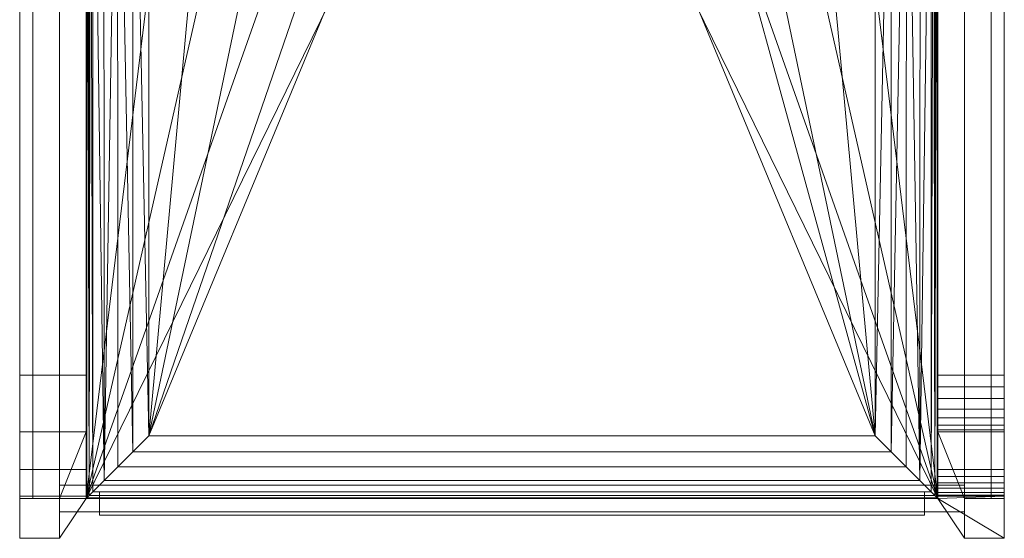
# Model space of a CAD drawing. Units: inches. Extents: x 0 to 204, y 0 to 264.
# Drawn here: x 135 to 153, y 93 to 103 of the extents above; entities that cross this region are included whole.
import ezdxf

# ---------------------------------------------------------------- set-up
doc = ezdxf.new("R2010")
doc.units = ezdxf.units.IN
doc.header["$MEASUREMENT"] = 0
doc.layers.get('0').update_dxf_attribs({"color": 10})

# ---------------------------------------------------------------- blocks, each defined once
blk = doc.blocks.new('GALA-5LB-PLN')
at = {"lineweight": 18}
for points in [[(-9, -9, 12.5), (-9, 8, 12.5), (-9, 8, 11.75), (-9, -9, 11.75)], [(-9, -9, 11.75), (-9, 8, 11.75), (-8.5, 8, 11.75), (-8.5, -9, 11.75)], [(-8.5, -9, 12.5), (-8.5, 8, 12.5), (-9, 8, 12.5), (-9, -9, 12.5)], [(-8.5, -9, 11.75), (-8.5, 8, 11.75), (-8.5, 8, 12.5), (-8.5, -9, 12.5)], [(9, -9, 12.5), (9, 8, 12.5), (8.5, 8, 12.5), (8.5, -9, 12.5)], [(8.5, -9, 12.5), (8.5, 8, 12.5), (8.5, 8, 11.75), (8.5, -9, 11.75)], [(8.5, -9, 11.75), (8.5, 8, 11.75), (9, 8, 11.75), (9, -9, 11.75)], [(9, -9, 11.75), (9, 8, 11.75), (9, 8, 12.5), (9, -9, 12.5)], [(-9.25, -8.458, 29), (-8, -8.458, 29), (-8, 6.233, 29), (-9.25, 6.233, 29)], [(-9.25, 4.789, 27.055), (-8, 4.789, 27.055), (-8, -6.68, 27.928), (-9.25, -6.68, 27.928)], [(-8, -7.75, 27), (-8, -9, 27), (-9.25, -9, 27), (-9.25, -7.75, 27)], [(-8.5, -8.75, 10.25), (-8.5, -9.25, 10.25), (-8.5, -9.25, 11), (-8.5, -8.75, 11)], [(8.5, -9.25, 10.25), (-8.5, -9.25, 10.25), (-8.5, -8.75, 10.25), (8.5, -8.75, 10.25)], [(8.5, -8.75, 10.25), (-8.5, -8.75, 10.25), (-8.5, -8.75, 11), (8.5, -8.75, 11)], [(8.5, -8.75, 11), (-8.5, -8.75, 11), (-8.5, -9.25, 11), (8.5, -9.25, 11)], [(7.75, -8.875, 11), (-7.75, -8.875, 11), (-7.75, -8.875, 11.062), (7.75, -8.875, 11.062)], [(7.75, -8.875, 11.062), (-7.75, -8.875, 11.062), (-7.75, -9.313, 11.062), (7.75, -9.313, 11.062)], [(7.75, -9.25, 11), (-7.75, -9.25, 11), (-7.75, -8.875, 11), (7.75, -8.875, 11)], [(8.5, -8.75, 11), (8.5, -9.25, 11), (8.5, -9.25, 10.25), (8.5, -8.75, 10.25)], [(-9.25, -9, 27), (-8, -9, 27), (-8, -8.958, 28.514), (-9.25, -8.958, 28.514)], [(-8.5, -9, 12.5), (-9, -9, 12.5), (-9, -9, 11.75), (-8.5, -9, 11.75)], [(9, -9, 11.75), (9, -9, 12.5), (8.5, -9, 12.5), (8.5, -9, 11.75)], [(8.5, -9.25, 11), (-8.5, -9.25, 11), (-8.5, -9.25, 10.25), (8.5, -9.25, 10.25)], [(7.75, -9.313, 10.5), (-7.75, -9.313, 10.5), (-7.75, -9.25, 10.5), (7.75, -9.25, 10.5)], [(7.75, -9.25, 10.5), (-7.75, -9.25, 10.5), (-7.75, -9.25, 11), (7.75, -9.25, 11)], [(7.75, -9.313, 11.062), (-7.75, -9.313, 11.062), (-7.75, -9.313, 10.5), (7.75, -9.313, 10.5)]]:
    blk.add_3dface(points, dxfattribs=at)
for points, invisible_edges in [([(-9.25, -6.68, 27.928), (-9.25, -8.458, 29), (-9.25, 6.233, 29), (-9.25, 4.789, 27.055)], 5), ([(-8, -6.68, 27.928), (-8, 4.789, 27.055), (-8, 6.233, 29), (-8, -8.458, 29)], 10), ([(-9.25, -6.68, 27.928), (-9.25, -6.904, 27.919), (-9.25, -8.458, 29)], 14), ([(-9.25, -6.68, 27.928), (-8, -6.68, 27.928), (-8, -6.904, 27.919), (-9.25, -6.904, 27.919)], 4), ([(-8, -8.458, 29), (-8, -6.904, 27.919), (-8, -6.68, 27.928)], 13), ([(-9.25, -6.904, 27.919), (-9.25, -7.12, 27.86), (-9.25, -8.458, 29)], 14), ([(-9.25, -6.904, 27.919), (-8, -6.904, 27.919), (-8, -7.12, 27.86), (-9.25, -7.12, 27.86)], 5), ([(-8, -6.904, 27.919), (-8, -8.458, 29), (-8, -7.12, 27.86)], 3), ([(-9.25, -7.12, 27.86), (-9.25, -7.319, 27.755), (-9.25, -8.458, 29)], 14), ([(-9.25, -7.12, 27.86), (-8, -7.12, 27.86), (-8, -7.319, 27.755), (-9.25, -7.319, 27.755)], 5), ([(-8, -7.319, 27.755), (-8, -7.12, 27.86), (-8, -8.458, 29)], 14), ([(-9.25, -8.458, 29), (-9.25, -7.319, 27.755), (-9.25, -7.488, 27.608)], 13), ([(-8, -7.319, 27.755), (-8, -7.488, 27.608), (-9.25, -7.488, 27.608), (-9.25, -7.319, 27.755)], 10), ([(-8, -7.488, 27.608), (-8, -7.319, 27.755), (-8, -8.458, 29), (-8, -8.958, 28.514)], 14), ([(-9.25, -8.958, 28.514), (-9.25, -8.585, 28.984), (-9.25, -8.458, 29), (-9.25, -7.488, 27.608)], 13), ([(-9.25, -7.488, 27.608), (-9.25, -7.621, 27.427), (-9.25, -8.958, 28.514)], 14), ([(-9.25, -7.488, 27.608), (-8, -7.488, 27.608), (-8, -7.621, 27.427), (-9.25, -7.621, 27.427)], 5), ([(-8, -7.621, 27.427), (-8, -7.488, 27.608), (-8, -8.958, 28.514), (-8, -9, 27)], 10), ([(-9.25, -7.621, 27.427), (-9.25, -7.709, 27.221), (-9.25, -9, 27), (-9.25, -8.958, 28.514)], 10), ([(-8, -7.621, 27.427), (-8, -7.709, 27.221), (-9.25, -7.709, 27.221), (-9.25, -7.621, 27.427)], 10), ([(-9.25, -7.75, 27), (-9.25, -9, 27), (-9.25, -7.709, 27.221)], 2), ([(-8, -7.709, 27.221), (-8, -7.75, 27), (-9.25, -7.75, 27), (-9.25, -7.709, 27.221)], 8), ([(-8, -7.709, 27.221), (-8, -7.621, 27.427), (-8, -9, 27)], 14), ([(-8, -9, 27), (-8, -7.75, 27), (-8, -7.709, 27.221)], 12), ([(-9.25, -8.458, 29), (-9.25, -8.585, 28.984), (-8, -8.585, 28.984), (-8, -8.458, 29)], 2), ([(-8, -8.585, 28.984), (-8, -8.958, 28.514), (-8, -8.458, 29)], 3), ([(-9.25, -8.704, 28.935), (-9.25, -8.585, 28.984), (-9.25, -8.958, 28.514), (-9.25, -8.807, 28.858)], 6), ([(-9.25, -8.585, 28.984), (-9.25, -8.704, 28.935), (-8, -8.704, 28.935), (-8, -8.585, 28.984)], 10), ([(-8, -8.958, 28.514), (-8, -8.585, 28.984), (-8, -8.704, 28.935), (-8, -8.807, 28.858)], 9), ([(-8, -8.807, 28.858), (-8, -8.704, 28.935), (-9.25, -8.704, 28.935), (-9.25, -8.807, 28.858)], 10), ([(-9.25, -8.886, 28.758), (-9.25, -8.807, 28.858), (-9.25, -8.958, 28.514), (-9.25, -8.938, 28.641)], 2), ([(-9.25, -8.807, 28.858), (-9.25, -8.886, 28.758), (-8, -8.886, 28.758), (-8, -8.807, 28.858)], 10), ([(-8, -8.958, 28.514), (-8, -8.807, 28.858), (-8, -8.886, 28.758), (-8, -8.938, 28.641)], 1), ([(-7.75, -8.875, 11.062), (-7.75, -8.875, 11), (-7.75, -9.25, 11), (-7.75, -9.313, 11.062)], 4), ([(7.75, -9.25, 11), (7.75, -8.875, 11), (7.75, -8.875, 11.062), (7.75, -9.313, 11.062)], 8), ([(-9.25, -8.886, 28.758), (-9.25, -8.938, 28.641), (-8, -8.938, 28.641), (-8, -8.886, 28.758)], 10), ([(-8, -8.958, 28.514), (-8, -8.938, 28.641), (-9.25, -8.938, 28.641), (-9.25, -8.958, 28.514)], 2), ([(-7.75, -9.25, 11), (-7.75, -9.25, 10.5), (-7.75, -9.313, 10.5), (-7.75, -9.313, 11.062)], 8), ([(7.75, -9.313, 10.5), (7.75, -9.25, 10.5), (7.75, -9.25, 11), (7.75, -9.313, 11.062)], 4)]:
    blk.add_3dface(points, dxfattribs=dict(at, invisible_edges=invisible_edges))
mesh = blk.add_polyface(dxfattribs=at)
corners = [(9.25, 9), (9.25, 9.75), (9.25, 6.73, 28.553), (9.25, 6.703, 28.671), (9.25, 6.647, 28.78), (9.25, 6.567, 28.872), (9.25, 6.467, 28.942), (9.25, 6.354, 28.985), (9.25, 6.233, 29), (9.25, -8.458, 29), (9.25, -8.585, 28.984), (9.25, -8.704, 28.935), (9.25, -8.807, 28.858), (9.25, -8.886, 28.758), (9.25, -8.938, 28.641), (9.25, -8.958, 28.514), (9.25, -9.75), (9.25, -9), (9.25, -7.75, 27), (9.25, -7.709, 27.221), (9.25, -7.621, 27.427), (9.25, -7.488, 27.608), (9.25, -7.319, 27.755), (9.25, -7.12, 27.86), (9.25, -6.904, 27.919), (9.25, -6.68, 27.928), (9.25, 4.789, 27.055), (9.25, 5.041, 27.003), (9.25, 5.272, 26.889), (9.25, 5.466, 26.719), (9.25, 5.61, 26.506), (9.25, 5.695, 26.263), (9.25, 5.75, 26)]
mesh.append_faces([[corners[k] for k in face] for face in [(3, 8, 2)]], dxfattribs={"vtx0": -1, "vtx1": -1})
mesh.append_faces([[corners[k] for k in face] for face in [(10, 12, 13, 9)]], dxfattribs={"vtx0": -1, "vtx2": -1})
mesh.append_faces([[corners[k] for k in face] for face in [(15, 20, 21, 9)]], dxfattribs={"vtx0": -1, "vtx2": -1, "vtx3": -1})
mesh.append_faces([[corners[k] for k in face] for face in [(9, 13, 14, 15), (8, 3, 4, 5)]], dxfattribs={"vtx0": -1, "vtx3": -1})
mesh.append_faces([[corners[k] for k in face] for face in [(7, 8, 5, 6)]], dxfattribs={"vtx1": -1})
mesh.append_faces([[corners[k] for k in face] for face in [(18, 19, 15), (22, 23, 9), (21, 22, 9), (19, 20, 15), (24, 25, 9), (23, 24, 9), (29, 30, 2), (27, 28, 8), (31, 32, 2), (30, 31, 2), (26, 27, 8)]], dxfattribs={"vtx1": -1, "vtx2": -1})
mesh.append_faces([[corners[k] for k in face] for face in [(28, 29, 2, 8)]], dxfattribs={"vtx1": -1, "vtx2": -1, "vtx3": -1})
mesh.append_faces([[corners[k] for k in face] for face in [(25, 26, 8, 9)]], dxfattribs={"vtx1": -1, "vtx3": -1})
mesh.append_faces([[corners[k] for k in face] for face in [(16, 17, 18, 15), (10, 11, 12)]], dxfattribs={"vtx2": -1})
mesh.append_faces([[corners[k] for k in face] for face in [(32, 0, 1, 2)]], dxfattribs={"vtx3": -1})
mesh = blk.add_polyface(dxfattribs=at)
corners = [(8, -9, 26), (-8, -9, 26), (-8, 6.588, 26), (-7.919, 6.693, 26), (-7.676, 6.796, 26), (-7.277, 6.894, 26), (-6.73, 6.987, 26), (-6.046, 7.071, 26), (-5.239, 7.146, 26), (-4.325, 7.209, 26), (-3.323, 7.259, 26), (-2.254, 7.296, 26), (-1.139, 7.318, 26), (0, 7.326, 26), (1.139, 7.318, 26), (2.254, 7.296, 26), (3.323, 7.259, 26), (4.325, 7.209, 26), (5.239, 7.146, 26), (6.046, 7.071, 26), (6.73, 6.987, 26), (7.277, 6.894, 26), (7.676, 6.796, 26), (7.919, 6.693, 26), (8, 6.588, 26)]
mesh.append_faces([[corners[k] for k in face] for face in [(24, 22, 23)]], dxfattribs={"vtx0": -1})
mesh.append_faces([[corners[k] for k in face] for face in [(6, 2, 5)]], dxfattribs={"vtx0": -1, "vtx1": -1})
mesh.append_faces([[corners[k] for k in face] for face in [(7, 1, 2, 6)]], dxfattribs={"vtx0": -1, "vtx2": -1})
mesh.append_faces([[corners[k] for k in face] for face in [(0, 13, 14, 15), (1, 9, 10, 11), (1, 7, 8, 9), (0, 17, 18, 19), (24, 20, 21, 22)]], dxfattribs={"vtx0": -1, "vtx3": -1})
mesh.append_faces([[corners[k] for k in face] for face in [(16, 17, 0, 15), (12, 13, 1, 11), (0, 1, 13)]], dxfattribs={"vtx1": -1, "vtx2": -1})
mesh.append_faces([[corners[k] for k in face] for face in [(19, 20, 24, 0)]], dxfattribs={"vtx1": -1, "vtx3": -1})
mesh.append_faces([[corners[k] for k in face] for face in [(2, 3, 4, 5)]], dxfattribs={"vtx3": -1})
mesh = blk.add_polyface(dxfattribs=at)
corners = [(6.826, 6.973, 30), (6.196, 7.055, 30), (5.451, 7.128, 30), (4.605, 7.191, 30), (3.673, 7.244, 30), (2.674, 7.284, 30), (1.624, 7.311, 30), (0.545, 7.324, 30), (-0.545, 7.324, 30), (-1.624, 7.311, 30), (-2.674, 7.284, 30), (-3.673, 7.244, 30), (-4.605, 7.191, 30), (-5.451, 7.128, 30), (-6.196, 7.055, 30), (-6.826, 6.973, 30), (-6.826, -7.826, 30), (6.826, -7.826, 30)]
mesh.append_faces([[corners[k] for k in face] for face in [(8, 16, 17, 7)]], dxfattribs={"vtx0": -1, "vtx2": -1})
mesh.append_faces([[corners[k] for k in face] for face in [(17, 2, 3, 4), (17, 5, 6, 7)]], dxfattribs={"vtx0": -1, "vtx3": -1})
mesh.append_faces([[corners[k] for k in face] for face in [(12, 13, 16, 11), (10, 11, 16, 9), (8, 9, 16), (4, 5, 17)]], dxfattribs={"vtx1": -1, "vtx2": -1})
mesh.append_faces([[corners[k] for k in face] for face in [(14, 15, 16, 13)]], dxfattribs={"vtx2": -1})
mesh.append_faces([[corners[k] for k in face] for face in [(17, 0, 1, 2)]], dxfattribs={"vtx3": -1})
mesh = blk.add_polyface(dxfattribs=at)
corners = [(-7.878, -8.878, 29.52), (-7.66, -8.66, 29.722), (-7.404, -8.404, 29.874), (-7.122, -8.122, 29.968), (-6.826, -7.826, 30), (-6.826, 6.973, 30), (-7.126, 6.923, 29.967), (-7.411, 6.866, 29.871), (-7.667, 6.798, 29.717), (-7.878, 6.716, 29.52)]
mesh.append_faces([[corners[k] for k in face] for face in [(1, 9, 0)]], dxfattribs={"vtx0": -1})
mesh.append_faces([[corners[k] for k in face] for face in [(9, 1, 8)]], dxfattribs={"vtx0": -1, "vtx1": -1})
mesh.append_faces([[corners[k] for k in face] for face in [(6, 3, 4), (3, 6, 7), (7, 1, 2)]], dxfattribs={"vtx0": -1, "vtx2": -1})
mesh.append_faces([[corners[k] for k in face] for face in [(5, 6, 4)]], dxfattribs={"vtx1": -1})
mesh.append_faces([[corners[k] for k in face] for face in [(2, 3, 7), (7, 8, 1)]], dxfattribs={"vtx1": -1, "vtx2": -1})
mesh = blk.add_polyface(dxfattribs=at)
corners = [(6.826, -7.826, 30), (7.122, -8.122, 29.968), (7.404, -8.404, 29.874), (7.66, -8.66, 29.722), (7.878, -8.878, 29.52), (7.878, 6.716, 29.52), (7.667, 6.798, 29.717), (7.411, 6.866, 29.871), (7.126, 6.923, 29.967), (6.826, 6.973, 30)]
mesh.append_faces([[corners[k] for k in face] for face in [(0, 8, 9)]], dxfattribs={"vtx0": -1})
mesh.append_faces([[corners[k] for k in face] for face in [(8, 1, 7), (6, 3, 5), (3, 7, 2)]], dxfattribs={"vtx0": -1, "vtx1": -1})
mesh.append_faces([[corners[k] for k in face] for face in [(8, 0, 1), (3, 6, 7)]], dxfattribs={"vtx0": -1, "vtx2": -1})
mesh.append_faces([[corners[k] for k in face] for face in [(1, 2, 7)]], dxfattribs={"vtx1": -1, "vtx2": -1})
mesh.append_faces([[corners[k] for k in face] for face in [(3, 4, 5)]], dxfattribs={"vtx2": -1})
mesh = blk.add_polyface(dxfattribs=at)
corners = [(8, 5.75, 26), (8, 5.695, 26.263), (8, 5.61, 26.506), (8, 5.466, 26.719), (8, 5.272, 26.889), (8, 5.041, 27.003), (8, 4.789, 27.055), (8, -6.68, 27.928), (8, -6.904, 27.919), (8, -7.12, 27.86), (8, -7.319, 27.755), (8, -7.488, 27.608), (8, -7.621, 27.427), (8, -7.709, 27.221), (8, -7.75, 27), (8, -9, 27), (8, -8.958, 28.514), (8, -8.938, 28.641), (8, -8.886, 28.758), (8, -8.807, 28.858), (8, -8.704, 28.935), (8, -8.585, 28.984), (8, -8.458, 29), (8, 6.233, 29), (8, 6.354, 28.985), (8, 6.467, 28.942), (8, 6.567, 28.872), (8, 6.647, 28.78), (8, 6.703, 28.671), (8, 6.73, 28.553), (8, 7, 26)]
mesh.append_faces([[corners[k] for k in face] for face in [(30, 1, 2, 29), (29, 2, 3), (29, 25, 26), (22, 10, 11), (16, 19, 20)]], dxfattribs={"vtx0": -1, "vtx2": -1})
mesh.append_faces([[corners[k] for k in face] for face in [(29, 3, 4, 23)]], dxfattribs={"vtx0": -1, "vtx2": -1, "vtx3": -1})
mesh.append_faces([[corners[k] for k in face] for face in [(29, 23, 24, 25)]], dxfattribs={"vtx0": -1, "vtx3": -1})
mesh.append_faces([[corners[k] for k in face] for face in [(14, 15, 13)]], dxfattribs={"vtx1": -1})
mesh.append_faces([[corners[k] for k in face] for face in [(4, 5, 23), (6, 7, 23), (5, 6, 23), (8, 9, 22), (9, 10, 22), (21, 22, 16, 20)]], dxfattribs={"vtx1": -1, "vtx2": -1})
mesh.append_faces([[corners[k] for k in face] for face in [(11, 12, 16, 22)]], dxfattribs={"vtx1": -1, "vtx2": -1, "vtx3": -1})
mesh.append_faces([[corners[k] for k in face] for face in [(12, 13, 15, 16), (7, 8, 22, 23)]], dxfattribs={"vtx1": -1, "vtx3": -1})
mesh.append_faces([[corners[k] for k in face] for face in [(30, 0, 1), (27, 28, 29, 26)]], dxfattribs={"vtx2": -1})
mesh.append_faces([[corners[k] for k in face] for face in [(16, 17, 18, 19)]], dxfattribs={"vtx3": -1})
mesh = blk.add_polyface(dxfattribs=at)
corners = [(-8, -9, 29.192), (-7.986, -8.986, 29.31), (-7.944, -8.944, 29.421), (-7.878, -8.878, 29.52), (-7.878, 6.716, 29.52), (-7.921, 6.691, 29.462), (-7.955, 6.666, 29.399), (-7.98, 6.64, 29.333), (-7.995, 6.614, 29.263), (-8, 6.588, 29.192)]
mesh.append_faces([[corners[k] for k in face] for face in [(0, 8, 9)]], dxfattribs={"vtx0": -1})
mesh.append_faces([[corners[k] for k in face] for face in [(5, 2, 3), (2, 5, 6), (2, 6, 7), (8, 0, 1), (7, 1, 2)]], dxfattribs={"vtx0": -1, "vtx2": -1})
mesh.append_faces([[corners[k] for k in face] for face in [(4, 5, 3)]], dxfattribs={"vtx1": -1})
mesh.append_faces([[corners[k] for k in face] for face in [(7, 8, 1)]], dxfattribs={"vtx1": -1, "vtx2": -1})
mesh = blk.add_polyface(dxfattribs=at)
corners = [(7.878, -8.878, 29.52), (7.944, -8.944, 29.421), (7.986, -8.986, 29.31), (8, -9, 29.192), (8, 6.588, 29.192), (7.995, 6.614, 29.263), (7.98, 6.64, 29.333), (7.955, 6.666, 29.399), (7.921, 6.691, 29.462), (7.878, 6.716, 29.52)]
mesh.append_faces([[corners[k] for k in face] for face in [(0, 8, 9), (5, 3, 4)]], dxfattribs={"vtx0": -1})
mesh.append_faces([[corners[k] for k in face] for face in [(8, 1, 7), (2, 6, 1)]], dxfattribs={"vtx0": -1, "vtx1": -1})
mesh.append_faces([[corners[k] for k in face] for face in [(1, 6, 7), (2, 5, 6)]], dxfattribs={"vtx0": -1, "vtx2": -1})
mesh.append_faces([[corners[k] for k in face] for face in [(0, 1, 8), (2, 3, 5)]], dxfattribs={"vtx1": -1, "vtx2": -1})
mesh = blk.add_polyface(dxfattribs=at)
corners = [(-8, 6.588, 26), (-8, -9, 26), (-8, -9, 29.192), (-8, 6.588, 29.192)]
mesh.append_faces([[corners[k] for k in face] for face in [(2, 3, 0, 1)]])
mesh = blk.add_polyface(dxfattribs=at)
corners = [(8, -9, 26), (8, 6.588, 26), (8, 6.588, 29.192), (8, -9, 29.192)]
mesh.append_faces([[corners[k] for k in face] for face in [(2, 3, 0, 1)]])
mesh = blk.add_polyface(dxfattribs=at)
corners = [(8, -8.458, 29), (9.25, -8.458, 29), (9.25, 6.233, 29), (8, 6.233, 29)]
mesh.append_faces([[corners[k] for k in face] for face in [(0, 1, 2, 3)]])
mesh = blk.add_polyface(dxfattribs=at)
corners = [(8, 4.789, 27.055), (9.25, 4.789, 27.055), (9.25, -6.68, 27.928), (8, -6.68, 27.928)]
mesh.append_faces([[corners[k] for k in face] for face in [(0, 1, 2, 3)]])
mesh = blk.add_polyface(dxfattribs=at)
corners = [(8, -7.75, 27), (8, -7.709, 27.221), (8, -7.621, 27.427), (8, -7.488, 27.608), (8, -7.319, 27.755), (8, -7.12, 27.86), (8, -6.904, 27.919), (8, -6.68, 27.928), (9.25, -6.68, 27.928), (9.25, -6.904, 27.919), (9.25, -7.12, 27.86), (9.25, -7.319, 27.755), (9.25, -7.488, 27.608), (9.25, -7.621, 27.427), (9.25, -7.709, 27.221), (9.25, -7.75, 27)]
mesh.append_faces([[corners[k] for k in face] for face in [(13, 2, 3, 12), (14, 1, 2, 13)]], dxfattribs={"vtx0": -1, "vtx2": -1})
mesh.append_faces([[corners[k] for k in face] for face in [(5, 6, 9, 10), (4, 5, 10, 11), (3, 4, 11, 12)]], dxfattribs={"vtx1": -1, "vtx3": -1})
mesh.append_faces([[corners[k] for k in face] for face in [(15, 0, 1, 14)]], dxfattribs={"vtx2": -1})
mesh.append_faces([[corners[k] for k in face] for face in [(6, 7, 8, 9)]], dxfattribs={"vtx3": -1})
mesh = blk.add_polyface(dxfattribs=at)
corners = [(-8, -7.75, 27), (-9.25, -7.75, 27), (-9.25, -9, 27), (-8, -9, 27)]
mesh.append_faces([[corners[k] for k in face] for face in [(2, 3, 0, 1)]])
mesh = blk.add_polyface(dxfattribs=at)
corners = [(-9.25, -7.75, 27), (-8, -7.75, 27), (-8.5, -9), (-9.25, -9)]
mesh.append_faces([[corners[k] for k in face] for face in [(0, 1, 2, 3)]])
mesh = blk.add_polyface(dxfattribs=at)
corners = [(-9.25, -9, 27), (-9.25, -7.75, 27), (-9.25, -9), (-9.25, -9.75)]
mesh.append_faces([[corners[k] for k in face] for face in [(0, 1, 2, 3)]])
mesh = blk.add_polyface(dxfattribs=at)
corners = [(-8, -7.75, 27), (-8, -9, 27), (-8.5, -9.75), (-8.5, -9)]
mesh.append_faces([[corners[k] for k in face] for face in [(1, 2, 3, 0)]])
mesh = blk.add_polyface(dxfattribs=at)
corners = [(8.5, -9), (8, -7.75, 27), (9.25, -7.75, 27), (9.25, -9)]
mesh.append_faces([[corners[k] for k in face] for face in [(0, 1, 2, 3)]])
mesh = blk.add_polyface(dxfattribs=at)
corners = [(8.5, -9.75), (8, -9, 27), (8, -7.75, 27), (8.5, -9)]
mesh.append_faces([[corners[k] for k in face] for face in [(0, 1, 2, 3)]])
mesh = blk.add_polyface(dxfattribs=at)
corners = [(-6.826, -7.826, 30), (-7.122, -8.122, 29.968), (-7.404, -8.404, 29.874), (-7.66, -8.66, 29.722), (-7.878, -8.878, 29.52), (7.878, -8.878, 29.52), (7.66, -8.66, 29.722), (7.404, -8.404, 29.874), (7.122, -8.122, 29.968), (6.826, -7.826, 30)]
mesh.append_faces([[corners[k] for k in face] for face in [(6, 3, 4, 5)]], dxfattribs={"vtx0": -1})
mesh.append_faces([[corners[k] for k in face] for face in [(8, 1, 2, 7), (3, 6, 7, 2)]], dxfattribs={"vtx0": -1, "vtx2": -1})
mesh.append_faces([[corners[k] for k in face] for face in [(9, 0, 1, 8)]], dxfattribs={"vtx2": -1})
mesh = blk.add_polyface(dxfattribs=at)
corners = [(8, -8.458, 29), (8, -8.585, 28.984), (8, -8.704, 28.935), (8, -8.807, 28.858), (8, -8.886, 28.758), (8, -8.938, 28.641), (8, -8.958, 28.514), (9.25, -8.958, 28.514), (9.25, -8.938, 28.641), (9.25, -8.886, 28.758), (9.25, -8.807, 28.858), (9.25, -8.704, 28.935), (9.25, -8.585, 28.984), (9.25, -8.458, 29)]
mesh.append_faces([[corners[k] for k in face] for face in [(7, 8, 5, 6), (0, 1, 12, 13)]], dxfattribs={"vtx1": -1})
mesh.append_faces([[corners[k] for k in face] for face in [(8, 9, 4, 5), (3, 4, 9, 10), (10, 11, 2, 3), (11, 12, 1, 2)]], dxfattribs={"vtx1": -1, "vtx3": -1})
mesh = blk.add_polyface(dxfattribs=at)
corners = [(-7.878, -8.878, 29.52), (-7.944, -8.944, 29.421), (-7.986, -8.986, 29.31), (-8, -9, 29.192), (8, -9, 29.192), (7.986, -8.986, 29.31), (7.944, -8.944, 29.421), (7.878, -8.878, 29.52)]
mesh.append_faces([[corners[k] for k in face] for face in [(5, 2, 3, 4)]], dxfattribs={"vtx0": -1})
mesh.append_faces([[corners[k] for k in face] for face in [(6, 1, 2, 5)]], dxfattribs={"vtx0": -1, "vtx2": -1})
mesh.append_faces([[corners[k] for k in face] for face in [(7, 0, 1, 6)]], dxfattribs={"vtx2": -1})
mesh = blk.add_polyface(dxfattribs=at)
corners = [(-8.5, -9), (-8.5, -9.75), (-9.25, -9.75), (-9.25, -9)]
mesh.append_faces([[corners[k] for k in face] for face in [(0, 1, 2, 3)]])
mesh = blk.add_polyface(dxfattribs=at)
corners = [(-8, -9, 27), (-9.25, -9, 27), (-9.25, -9.75), (-8.5, -9.75)]
mesh.append_faces([[corners[k] for k in face] for face in [(1, 2, 3, 0)]])
mesh = blk.add_polyface(dxfattribs=at)
corners = [(-8, -9, 26), (8, -9, 26), (8, -9, 29.192), (-8, -9, 29.192)]
mesh.append_faces([[corners[k] for k in face] for face in [(2, 3, 0, 1)]])
mesh = blk.add_polyface(dxfattribs=at)
corners = [(8, -8.958, 28.514), (8, -9, 27), (8.5, -9.75), (9.25, -9.75), (9.25, -8.958, 28.514)]
mesh.append_faces([[corners[k] for k in face] for face in [(3, 1, 2)]], dxfattribs={"vtx0": -1})
mesh.append_faces([[corners[k] for k in face] for face in [(0, 1, 4)]], dxfattribs={"vtx1": -1})
mesh.append_faces([[corners[k] for k in face] for face in [(3, 4, 1)]], dxfattribs={"vtx1": -1, "vtx2": -1})
mesh = blk.add_polyface(dxfattribs=at)
corners = [(9.25, -9), (9.25, -9.75), (8.5, -9.75), (8.5, -9)]
mesh.append_faces([[corners[k] for k in face] for face in [(0, 1, 2, 3)]])

msp = doc.modelspace()

# ---------------------------------------------------------------- block references
msp.add_blockref('GALA-5LB-PLN', (143.82359, 102.57091))

doc.saveas('drawing.dxf')
